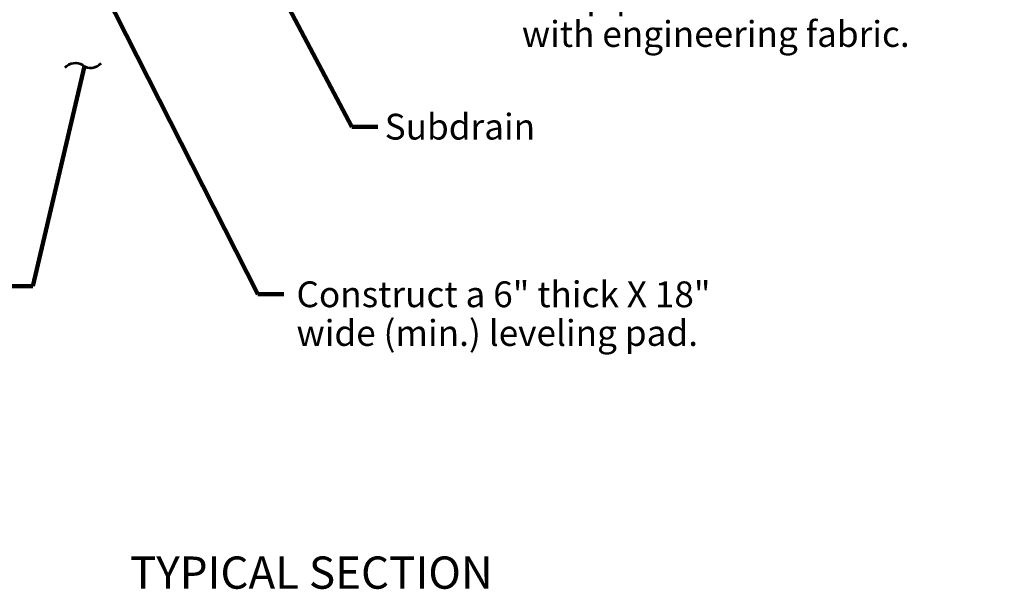
# Model space of a CAD drawing. Extents: x 10332 to 15003, y 8980 to 10942.
# Drawn here: x 11130 to 12046, y 9200 to 9730 of the extents above; entities that cross this region are included whole.
import ezdxf
from ezdxf.enums import TextEntityAlignment as Align

# ---------------------------------------------------------------- set-up
doc = ezdxf.new("R2010")
doc.units = 0
doc.header["$MEASUREMENT"] = 0
for name, color, linetype, lineweight in [('dsnStdDimension', 140, 'Continuous', 53), ('dsnStdLabel', 140, 'Continuous', 53), ('dsnStdLineWork', 7, 'Continuous', 30)]:
    doc.layers.add(name, color=color, linetype=linetype, lineweight=lineweight)
doc.styles.add('Style-Arial', font='ARIAL.TTF')
doc.dimstyles.new('StdDimension', dxfattribs={"dimtxt": 16, "dimasz": 16, "dimexe": 8, "dimexo": 8, "dimgap": 8, "dimtad": 0, "dimtih": 1, "dimtoh": 1, "dimdec": 4, "dimlfac": 0.24, "dimzin": 15, "dimdsep": 46, "dimlunit": 4, "dimtxsty": 'Style-Arial', "dimblk": 'LT_0.5', "dimcen": 0.09, "dimse1": 1, "dimclrd": 256, "dimclre": 256, "dimclrt": 256, "dimadec": 0, "dimazin": 3, "dimtfac": 1.25, "dimtdec": 4, "dimtofl": 0, "dimtmove": 2, "dimatfit": 3, "dimldrblk": 'LT_0.5', "dimfxl": 0, "dimtolj": 1, "dimtzin": 15, "dimlwd": -1, "dimlwe": -1, "dimarcsym": 0})

# ---------------------------------------------------------------- blocks, each defined once
blk = doc.blocks.new('LT_0.5')
at = {"lineweight": 30}
blk.add_hatch(color=256, dxfattribs=at).paths.add_polyline_path([(-1, 0.25, -0.156), (-1, -0.25, -0.123106), (0, 0, -0.123106)])
at = {"layer": 'dsnStdLineWork', "lineweight": 30}
blk.add_line((0, 0), (-1, 0), dxfattribs=at)

msp = doc.modelspace()

# ---------------------------------------------------------------- linework, layer by layer
at = {"layer": 'dsnStdDimension', "flags": 128}
msp.add_lwpolyline([(11172.08538, 9685.48137, -0.342468964), (11188.43446, 9687.81799, 0.421443967), (11205.59757, 9689.54235)], format="xyb", dxfattribs=at)

# ---------------------------------------------------------------- texts
at = {"layer": 'dsnStdLabel', "color": 7, "lineweight": 40, "style": 'Style-Arial'}
msp.add_text('TYPICAL SECTION', height=30, dxfattribs=at).set_placement((11232.55444, 9230.30313), align=Align.TOP_LEFT)
at = {"layer": 'dsnStdLabel', "linetype": 'Continuous', "char_height": 24, "attachment_point": 1, "line_spacing_factor": 0.9, "style": 'Style-Arial'}
for s, insert in [('Wrap porous backfill material\\Pwith engineering fabric.', (11597.35756, 9764.57764)), ('Subdrain', (11469.619, 9642.30727)), ('Construct a 6" thick X 18"\\Pwide (min.) leveling pad.', (11387.518, 9486.31202))]:
    msp.add_mtext(s, dxfattribs=dict(at, insert=insert))

# ---------------------------------------------------------------- leaders
at = {"layer": 'dsnStdDimension', "annotation_type": 0, "has_hookline": 1}
for points, override, hookline_direction, text_width in [([(11320.37772, 9854.34187), (11439.119, 9630.31641), (11463.119, 9630.31641)], {"dimtxt": 24, "dimasz": 24, "dimgap": 0, "dimclrd": 0, "dimlwd": 65534}, 0, 158.17683), ([(11196.16546, 9780.41109), (11351.60032, 9474.32116), (11375.60032, 9474.32116)], {"dimtxt": 24, "dimasz": 24, "dimgap": 0, "dimclrd": 0, "dimldrblk": 'None', "dimlwd": 65534}, 0, 403.71951), ([(11190.31427, 9686.52434), (11142.00144, 9481.87655), (11118.00144, 9481.87655)], {"dimtxt": 24, "dimasz": 24, "dimgap": 0, "dimclrd": 0, "dimldrblk": 'None', "dimlwd": 65534}, 1, 210.34756)]:
    msp.add_leader(points, dimstyle='StdDimension', override=override, dxfattribs=dict(at, hookline_direction=hookline_direction, text_width=text_width))

doc.saveas('drawing.dxf')
